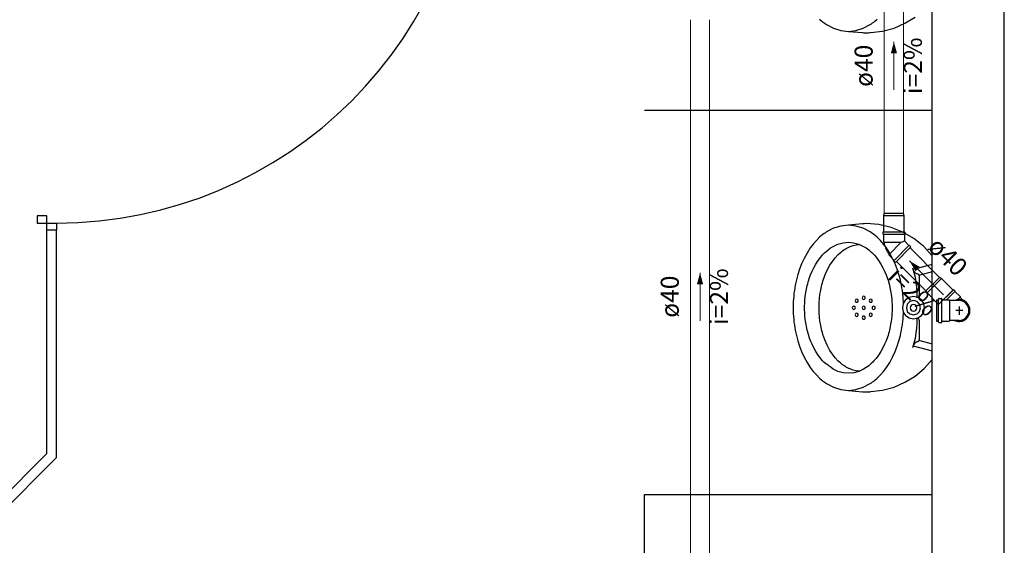
# Model space of a CAD drawing. Units: metres. Extents: x 11900 to 12019, y -821 to -478.
# Drawn here: x 11917 to 11925, y -781 to -777 of the extents above; entities that cross this region are included whole.
import ezdxf

# ---------------------------------------------------------------- set-up
doc = ezdxf.new("R2010")
doc.units = ezdxf.units.M
doc.header["$LTSCALE"] = 2.5
doc.header["$MEASUREMENT"] = 0
doc.layers.get('0').update_dxf_attribs({"linetype": 'CONTINUOUS'})
for name, color, linetype in [('esquadrias', 5, 'CONTINUOUS'), ('Layout-int', 1, 'CONTINUOUS'), ('Simbolos', 5, 'CONTINUOUS'), ('Simbolos_int', 2, 'CONTINUOUS')]:
    doc.layers.add(name, color=color, linetype=linetype)
for name, color, linetype, lineweight in [('TQ-Condutos', 3, 'CONTINUOUS', 5), ('TQ-Sentido conduto', 9, 'CONTINUOUS', 5), ('TQ-Textos conduto', 7, 'CONTINUOUS', 5)]:
    doc.layers.add(name, color=color, linetype=linetype, lineweight=lineweight)
doc.styles.add('ARIAL', font='arial.ttf', dxfattribs={"oblique": 15, "height": 200})

msp = doc.modelspace()

# ---------------------------------------------------------------- hatches: boundary and pattern name
at = {"layer": 'TQ-Sentido conduto', "linetype": 'Continuous'}
for points in [[(11924.10312, -776.78632), (11924.07723, -776.88292), (11924.129, -776.88292)], [(11924.23312, -778.61172), (11924.28312, -778.69832), (11924.31972, -778.66172)], [(11922.48709, -778.70959), (11922.46121, -778.80619), (11922.51297, -778.80619)]]:
    msp.add_hatch(color=256, dxfattribs=at).paths.add_polyline_path(points)

# ---------------------------------------------------------------- linework, layer by layer
at = {"color": 254, "linetype": 'Continuous', "ltscale": 0.1}
for p, q in [((11925.02312, -800.61464), (11925.02312, -773.95634)), ((11924.42312, -798.55634), (11924.42312, -774.55634)), ((11922.02312, -777.35634), (11924.42312, -777.35634)), ((11922.02312, -790.55634), (11922.02312, -780.55634)), ((11922.02312, -780.55634), (11924.42312, -780.55634))]:
    msp.add_line(p, q, dxfattribs=at)
at = {"color": 254, "ltscale": 0.1}
for p, q in [((11917.04312, -780.21693), (11917.04312, -778.35634)), ((11917.12312, -778.35634), (11917.04312, -778.35634)), ((11917.12312, -780.25006), (11917.12312, -778.35634)), ((11916.30371, -780.95634), (11917.04312, -780.21693)), ((11916.33684, -781.03634), (11917.12312, -780.25006))]:
    msp.add_line(p, q, dxfattribs=at)
at = {"color": 254}
msp.add_lwpolyline([(11924.10408, -776.67174), (11924.19536, -776.63209), (11924.28009, -776.5799)], dxfattribs=at)
for points in [[(11923.48413, -776.5982), (11923.50225, -776.61441, 0.0294124), (11923.54192, -776.64269), (11923.54192, -776.64269), (11923.59886, -776.67257), (11923.65978, -776.69164), (11923.72321, -776.69953), (11923.84077, -776.71018, 0.0254887), (11923.87516, -776.71154), (11923.87516, -776.71154, 0.0255061), (11923.90951, -776.70939), (11923.90951, -776.70939), (11924.00836, -776.69801), (11924.10408, -776.67174)], [(11924.10408, -779.66253), (11924.19536, -779.62288), (11924.28009, -779.57069), (11924.3564, -779.5072), (11924.42312, -779.43337), (11924.42312, -778.57006), (11924.35174, -778.49181), (11924.26964, -778.42538), (11924.17821, -778.37191), (11924.07977, -778.33284), (11923.97686, -778.30909), (11923.87125, -778.30109), (11923.85599, -778.30143), (11923.84077, -778.30246), (11923.72321, -778.31311), (11923.65978, -778.32101), (11923.59886, -778.34008), (11923.54192, -778.36996, 0.0294247), (11923.50225, -778.39824), (11923.50225, -778.39824), (11923.48413, -778.41445), (11923.45644, -778.44265), (11923.43022, -778.47213), (11923.40629, -778.50343), (11923.37868, -778.54613), (11923.35419, -778.59062), (11923.33327, -778.6369), (11923.31656, -778.68068), (11923.30188, -778.72513), (11923.28996, -778.77037, 0.0204607), (11923.27309, -778.85935), (11923.27309, -778.85935, 0.0157353), (11923.26781, -778.90384), (11923.26781, -778.90384, 0.0177336), (11923.26312, -779.00172), (11923.26312, -779.00172, 0.0177342), (11923.26781, -779.09959), (11923.26781, -779.09959, 0.0157368), (11923.27309, -779.14408), (11923.27309, -779.14408, 0.0204595), (11923.28996, -779.23306), (11923.28996, -779.23306), (11923.30188, -779.27831), (11923.31656, -779.32275), (11923.33327, -779.36653), (11923.35419, -779.41282), (11923.37868, -779.45731), (11923.40629, -779.5), (11923.43022, -779.53131), (11923.45644, -779.56079), (11923.48413, -779.58898), (11923.50225, -779.6052, 0.0294124), (11923.54192, -779.63347), (11923.54192, -779.63347), (11923.59886, -779.66336), (11923.65978, -779.68243), (11923.72321, -779.69032), (11923.84077, -779.70097, 0.0254887), (11923.87516, -779.70233), (11923.87516, -779.70233, 0.0255061), (11923.90951, -779.70018), (11923.90951, -779.70018), (11924.00836, -779.6888), (11924.10408, -779.66253)]]:
    msp.add_lwpolyline(points, format="xyb", dxfattribs=at)
at = {"layer": 'esquadrias', "color": 254, "ltscale": 0.1}
for p, q in [((11917.04312, -778.23634), (11916.96312, -778.23634)), ((11916.96312, -778.23634), (11916.96312, -778.29634)), ((11916.96312, -778.29634), (11917.12312, -778.29634)), ((11917.04312, -778.35634), (11917.04312, -778.23634)), ((11917.12312, -778.29634), (11917.12312, -778.35634))]:
    msp.add_line(p, q, dxfattribs=at)
msp.add_arc((11917.12312, -774.81634), 3.48, 270, 0, dxfattribs=at)
at = {"layer": 'Layout-int', "color": 254, "linetype": 'Continuous'}
for points in [[(11923.72321, -776.69953), (11923.78686, -776.69164), (11923.84778, -776.67257), (11923.90472, -776.64269)], [(11923.90472, -778.36996), (11923.84778, -778.34008), (11923.78686, -778.32101), (11923.72321, -778.31311)], [(11923.59631, -778.49056), (11923.63642, -778.47168), (11923.6791, -778.46025), (11923.72332, -778.45641)], [(11923.72332, -778.45641), (11923.76754, -778.46025), (11923.81022, -778.47168), (11923.85033, -778.49056)], [(11923.73849, -778.49161), (11923.76341, -778.48292), (11923.78901, -778.47683), (11923.8151, -778.47352)], [(11924.04035, -778.50343), (11924.01642, -778.47213), (11923.9902, -778.44265), (11923.96251, -778.41445)], [(11923.53473, -778.53501), (11923.55407, -778.51866), (11923.57473, -778.50396), (11923.59631, -778.49056)], [(11923.5699, -778.64686), (11923.59029, -778.61519), (11923.61356, -778.5856), (11923.6394, -778.55814)], [(11923.85033, -778.49056), (11923.87191, -778.50396), (11923.89257, -778.51866), (11923.91191, -778.53501)], [(11924.11337, -778.6369), (11924.09245, -778.59062), (11924.06796, -778.54613), (11924.04035, -778.50343)], [(11923.43475, -778.66836), (11923.45209, -778.63751), (11923.47147, -778.6079), (11923.49259, -778.57946)], [(11923.95405, -778.57946), (11923.97517, -778.6079), (11923.99455, -778.63751), (11924.01189, -778.66836)], [(11924.15668, -778.77037), (11924.14476, -778.72513), (11924.13008, -778.68068), (11924.11337, -778.6369)], [(11924.42312, -778.64164), (11924.26345, -778.68342)], [(11923.39737, -778.75725), (11923.40822, -778.72696), (11923.42072, -778.69733), (11923.43475, -778.66836)], [(11923.51121, -778.77993), (11923.52706, -778.73406), (11923.54689, -778.68973), (11923.5699, -778.64686)], [(11924.01189, -778.66836), (11924.02592, -778.69733), (11924.03842, -778.72696), (11924.04927, -778.75725)], [(11924.28932, -778.78998), (11924.28182, -778.7496), (11924.27183, -778.70979), (11924.25939, -778.67065)], [(11924.42312, -778.70251), (11924.31852, -778.72988)], [(11924.29662, -778.91534), (11924.29674, -778.87172), (11924.2943, -778.83074), (11924.28932, -778.78998)], [(11924.3135, -778.73629), (11924.3135, -778.89711)], [(11923.793, -778.93008), (11923.78632, -778.93188), (11923.78158, -778.93662), (11923.77978, -778.9433)], [(11923.77978, -778.9433), (11923.78158, -778.94997), (11923.78632, -778.95471), (11923.793, -778.95651)], [(11923.80622, -778.9433), (11923.80441, -778.93662), (11923.79967, -778.93188), (11923.793, -778.93008)], [(11923.793, -778.95651), (11923.79967, -778.95471), (11923.80441, -778.94997), (11923.80622, -778.9433)], [(11923.85142, -778.90588), (11923.84475, -778.90768), (11923.84, -778.91242), (11923.8382, -778.9191)], [(11923.8382, -778.9191), (11923.84, -778.92577), (11923.84475, -778.93051), (11923.85142, -778.93231)], [(11923.86464, -778.9191), (11923.86283, -778.91242), (11923.85809, -778.90768), (11923.85142, -778.90588)], [(11923.85142, -778.93231), (11923.85809, -778.93051), (11923.86283, -778.92577), (11923.86464, -778.9191)], [(11923.90984, -778.93008), (11923.90317, -778.93188), (11923.89843, -778.93662), (11923.89662, -778.9433)], [(11923.89662, -778.9433), (11923.89843, -778.94997), (11923.90317, -778.95471), (11923.90984, -778.95651)], [(11923.92306, -778.9433), (11923.92126, -778.93662), (11923.91651, -778.93188), (11923.90984, -778.93008)], [(11923.90984, -778.95651), (11923.91651, -778.95471), (11923.92126, -778.94997), (11923.92306, -778.9433)], [(11924.26614, -778.90918), (11924.23012, -778.91645), (11924.2007, -778.93628), (11924.18087, -778.9657), (11924.1736, -779.00172)], [(11924.26614, -778.94223), (11924.23611, -778.95035), (11924.21477, -778.97169), (11924.20665, -779.00172)], [(11924.35867, -779.00172), (11924.3514, -778.9657), (11924.33157, -778.93628), (11924.30215, -778.91645), (11924.26614, -778.90918)], [(11924.32562, -779.00172), (11924.3175, -778.97169), (11924.29616, -778.95035), (11924.26614, -778.94223)], [(11924.29201, -778.9144), (11924.30235, -778.91273), (11924.30687, -778.91034)], [(11924.30687, -778.91034), (11924.31044, -778.90668), (11924.31271, -778.90216), (11924.3135, -778.89711)], [(11923.35868, -779.00172), (11923.35898, -778.97949)], [(11923.35898, -779.02394), (11923.35868, -779.00172)], [(11923.7688, -778.9885), (11923.76213, -778.9903), (11923.75738, -778.99504), (11923.75558, -779.00172)], [(11923.75558, -779.00172), (11923.75738, -779.00839), (11923.76213, -779.01313), (11923.7688, -779.01494)], [(11923.78202, -779.00172), (11923.78021, -778.99504), (11923.77547, -778.9903), (11923.7688, -778.9885)], [(11923.7688, -779.01494), (11923.77547, -779.01313), (11923.78021, -779.00839), (11923.78202, -779.00172)], [(11923.793, -779.04692), (11923.78632, -779.04872), (11923.78158, -779.05347), (11923.77978, -779.06014)], [(11923.80622, -779.06014), (11923.80441, -779.05347), (11923.79967, -779.04872), (11923.793, -779.04692)], [(11923.85142, -778.9885), (11923.84475, -778.9903), (11923.84, -778.99504), (11923.8382, -779.00172)], [(11923.8382, -779.00172), (11923.84, -779.00839), (11923.84475, -779.01313), (11923.85142, -779.01494)], [(11923.86464, -779.00172), (11923.86283, -778.99504), (11923.85809, -778.9903), (11923.85142, -778.9885)], [(11923.85142, -779.01494), (11923.85809, -779.01313), (11923.86283, -779.00839), (11923.86464, -779.00172)], [(11923.90984, -779.04692), (11923.90317, -779.04872), (11923.89843, -779.05347), (11923.89662, -779.06014)], [(11923.92306, -779.06014), (11923.92126, -779.05347), (11923.91651, -779.04872), (11923.90984, -779.04692)], [(11923.93404, -778.9885), (11923.92737, -778.9903), (11923.92263, -778.99504), (11923.92082, -779.00172)], [(11923.92082, -779.00172), (11923.92263, -779.00839), (11923.92737, -779.01313), (11923.93404, -779.01494)], [(11923.94726, -779.00172), (11923.94546, -778.99504), (11923.94071, -778.9903), (11923.93404, -778.9885)], [(11923.93404, -779.01494), (11923.94071, -779.01313), (11923.94546, -779.00839), (11923.94726, -779.00172)], [(11924.08766, -778.97949), (11924.08796, -779.00172)], [(11924.08796, -779.00172), (11924.08766, -779.02394)], [(11924.1736, -779.00172), (11924.18087, -779.03774), (11924.2007, -779.06715), (11924.23012, -779.08698), (11924.26614, -779.09425)], [(11924.20665, -779.00172), (11924.21477, -779.03174), (11924.23611, -779.05308), (11924.26614, -779.0612)], [(11924.26614, -779.0612), (11924.29616, -779.05308), (11924.3175, -779.03174), (11924.32562, -779.00172)], [(11924.26614, -779.09425), (11924.30215, -779.08698), (11924.33157, -779.06715), (11924.3514, -779.03774), (11924.35867, -779.00172)], [(11923.77978, -779.06014), (11923.78158, -779.06681), (11923.78632, -779.07155), (11923.793, -779.07336)], [(11923.793, -779.07336), (11923.79967, -779.07155), (11923.80441, -779.06681), (11923.80622, -779.06014)], [(11923.85142, -779.07112), (11923.84475, -779.07292), (11923.84, -779.07767), (11923.8382, -779.08434)], [(11923.8382, -779.08434), (11923.84, -779.09101), (11923.84475, -779.09575), (11923.85142, -779.09756)], [(11923.86464, -779.08434), (11923.86283, -779.07767), (11923.85809, -779.07292), (11923.85142, -779.07112)], [(11923.85142, -779.09756), (11923.85809, -779.09575), (11923.86283, -779.09101), (11923.86464, -779.08434)], [(11923.89662, -779.06014), (11923.89843, -779.06681), (11923.90317, -779.07155), (11923.90984, -779.07336)], [(11923.90984, -779.07336), (11923.91651, -779.07155), (11923.92126, -779.06681), (11923.92306, -779.06014)], [(11924.28932, -779.21345), (11924.2943, -779.17269), (11924.29674, -779.13171), (11924.29662, -779.0881)], [(11924.30687, -779.09309), (11924.30235, -779.0907), (11924.29201, -779.08903)], [(11924.3135, -779.10633), (11924.31271, -779.10127), (11924.31044, -779.09675), (11924.30687, -779.09309)], [(11924.3135, -779.10633), (11924.3135, -779.26792)], [(11924.25939, -779.33278), (11924.27183, -779.29365), (11924.28182, -779.25383), (11924.28932, -779.21345)], [(11923.43475, -779.33508), (11923.42072, -779.30611), (11923.40822, -779.27647), (11923.39737, -779.24618)], [(11923.5699, -779.35658), (11923.54689, -779.31371), (11923.52706, -779.26938), (11923.51121, -779.2235)], [(11924.04927, -779.24618), (11924.03842, -779.27647), (11924.02592, -779.30611), (11924.01189, -779.33508)], [(11924.11337, -779.36653), (11924.13008, -779.32275), (11924.14476, -779.27831), (11924.15668, -779.23306)], [(11924.31843, -779.27354), (11924.42312, -779.30093)], [(11923.49259, -779.42397), (11923.47169, -779.39536), (11923.4522, -779.36583), (11923.43475, -779.33508)], [(11923.6394, -779.44529), (11923.61356, -779.41784), (11923.59029, -779.38824), (11923.5699, -779.35658)], [(11924.01189, -779.33508), (11923.99455, -779.36593), (11923.97517, -779.39554), (11923.95405, -779.42397)], [(11924.04035, -779.5), (11924.06796, -779.45731), (11924.09245, -779.41282), (11924.11337, -779.36653)], [(11924.26345, -779.32001), (11924.42312, -779.36179)], [(11923.53473, -779.46842), (11923.51926, -779.45512), (11923.50537, -779.44007), (11923.49259, -779.42397)], [(11923.54583, -779.47495), (11923.53473, -779.46842)], [(11923.72332, -779.54702), (11923.67873, -779.54372), (11923.63587, -779.53262), (11923.59631, -779.51287)], [(11923.85033, -779.51287), (11923.81024, -779.53168), (11923.76755, -779.54304), (11923.72332, -779.54702)], [(11923.81497, -779.52991), (11923.78893, -779.52659), (11923.76337, -779.52051), (11923.73849, -779.51183)], [(11923.91191, -779.46842), (11923.89257, -779.48477), (11923.87191, -779.49947), (11923.85033, -779.51287)], [(11923.96251, -779.58898), (11923.9902, -779.56079), (11924.01642, -779.53131), (11924.04035, -779.5)], [(11923.72321, -779.69032), (11923.78686, -779.68243), (11923.84778, -779.66336), (11923.90472, -779.63347)]]:
    msp.add_lwpolyline(points, dxfattribs=at)
for points in [[(11923.90472, -776.64269, 0.0294182), (11923.94439, -776.61441), (11923.94439, -776.61441), (11923.96251, -776.5982)], [(11923.96251, -778.41445), (11923.94439, -778.39824, 0.0294305), (11923.90472, -778.36996), (11923.90472, -778.36996)], [(11923.49259, -778.57946), (11923.5058, -778.56389, -0.0207924), (11923.53473, -778.53501), (11923.53473, -778.53501)], [(11923.6394, -778.55814), (11923.65709, -778.54215, -0.0297025), (11923.69545, -778.51379), (11923.69545, -778.51379)], [(11923.69545, -778.51379, -0.0499901), (11923.73849, -778.49161), (11923.73849, -778.49161)], [(11923.91191, -778.53501, -0.0207924), (11923.94084, -778.56389), (11923.94084, -778.56389), (11923.95405, -778.57946)], [(11924.26829, -778.69591, 0.1037952), (11924.28194, -778.71102), (11924.28194, -778.71102)], [(11924.28194, -778.71102, 0.1038138), (11924.30051, -778.71937), (11924.30051, -778.71937)], [(11924.30985, -778.72516, 0.1710593), (11924.30051, -778.71937), (11924.30051, -778.71937)], [(11924.3135, -778.73629, 0.1710258), (11924.30985, -778.72516), (11924.30985, -778.72516)], [(11923.37383, -778.84615), (11923.38032, -778.81618, -0.0186257), (11923.39737, -778.75725), (11923.39737, -778.75725)], [(11923.49004, -778.86865), (11923.49585, -778.8388, -0.0162617), (11923.51121, -778.77993), (11923.51121, -778.77993)], [(11924.04927, -778.75725, -0.0186312), (11924.06632, -778.81618), (11924.06632, -778.81618), (11924.07281, -778.84615)], [(11924.17355, -778.85935, 0.0204561), (11924.15668, -778.77037), (11924.15668, -778.77037)], [(11924.31488, -778.73225, 0.1658572), (11924.3135, -778.73629), (11924.3135, -778.73629)], [(11924.31852, -778.72988, 0.16918), (11924.31488, -778.73225), (11924.31488, -778.73225)], [(11923.36141, -778.93504), (11923.36443, -778.90528, -0.0150791), (11923.37383, -778.84615), (11923.37383, -778.84615)], [(11923.48369, -778.913, -0.015643), (11923.49004, -778.86865), (11923.49004, -778.86865)], [(11924.07281, -778.84615, -0.0150802), (11924.08221, -778.90528), (11924.08221, -778.90528), (11924.08523, -778.93504)], [(11924.17883, -778.90384, 0.0157377), (11924.17355, -778.85935), (11924.17355, -778.85935)], [(11923.35898, -778.97949, -0.012771), (11923.36141, -778.93504), (11923.36141, -778.93504)], [(11923.47869, -779.00172, -0.0140523), (11923.47993, -778.95736), (11923.47993, -778.95736)], [(11923.47993, -778.95736, -0.0131753), (11923.48369, -778.913), (11923.48369, -778.913)], [(11924.08523, -778.93504, -0.0138932), (11924.08766, -778.97949), (11924.08766, -778.97949)], [(11924.18251, -778.96327, 0.0108348), (11924.17883, -778.90384), (11924.17883, -778.90384)], [(11923.36141, -779.06839, -0.0127716), (11923.35898, -779.02394), (11923.35898, -779.02394)], [(11923.47993, -779.04608, -0.0140516), (11923.47869, -779.00172), (11923.47869, -779.00172)], [(11923.48369, -779.09043, -0.0131753), (11923.47993, -779.04608), (11923.47993, -779.04608)], [(11924.08766, -779.02394, -0.0138935), (11924.08523, -779.06839), (11924.08523, -779.06839)], [(11924.17883, -779.09959, 0.0108341), (11924.18251, -779.04017), (11924.18251, -779.04017)], [(11924.29399, -779.00172, 1), (11924.23829, -779.00172), (11924.23829, -779.00172)], [(11924.23829, -779.00172, 1), (11924.29399, -779.00172), (11924.29399, -779.00172)], [(11923.37383, -779.15729, -0.0150782), (11923.36443, -779.09816), (11923.36443, -779.09816), (11923.36141, -779.06839)], [(11923.49004, -779.13479, -0.015642), (11923.48369, -779.09043), (11923.48369, -779.09043)], [(11923.51121, -779.2235, -0.0162588), (11923.49585, -779.16463), (11923.49585, -779.16463), (11923.49004, -779.13479)], [(11924.08523, -779.06839), (11924.08221, -779.09816, -0.0150794), (11924.07281, -779.15729), (11924.07281, -779.15729)], [(11924.17355, -779.14408, 0.0157392), (11924.17883, -779.09959), (11924.17883, -779.09959)], [(11923.39737, -779.24618, -0.0186257), (11923.38032, -779.18725), (11923.38032, -779.18725), (11923.37383, -779.15729)], [(11924.07281, -779.15729), (11924.06632, -779.18725, -0.0186313), (11924.04927, -779.24618), (11924.04927, -779.24618)], [(11924.15668, -779.23306, 0.0204549), (11924.17355, -779.14408), (11924.17355, -779.14408)], [(11924.28194, -779.29241, 0.1038049), (11924.26829, -779.30752), (11924.26829, -779.30752)], [(11924.30051, -779.28406, 0.1037941), (11924.28194, -779.29241), (11924.28194, -779.29241)], [(11924.30051, -779.28406, 0.1710662), (11924.30985, -779.27828), (11924.30985, -779.27828)], [(11924.30985, -779.27828, 0.1710258), (11924.3135, -779.26792), (11924.3135, -779.26792)], [(11924.3135, -779.26792, 0.165884), (11924.31488, -779.27118), (11924.31488, -779.27118)], [(11924.31488, -779.27118, 0.16594), (11924.31843, -779.27354), (11924.31843, -779.27354)], [(11923.69545, -779.48965, -0.0297097), (11923.65709, -779.46129), (11923.65709, -779.46129), (11923.6394, -779.44529)], [(11923.95405, -779.42397), (11923.94084, -779.43954, -0.0208097), (11923.91191, -779.46842), (11923.91191, -779.46842)], [(11923.59631, -779.51287), (11923.57929, -779.50049, 0.0216163), (11923.54583, -779.47495), (11923.54583, -779.47495)], [(11923.73849, -779.51183, -0.0500016), (11923.69545, -779.48965), (11923.69545, -779.48965)], [(11923.90472, -779.63347, 0.0294182), (11923.94439, -779.6052), (11923.94439, -779.6052), (11923.96251, -779.58898)]]:
    msp.add_lwpolyline(points, format="xyb", dxfattribs=at)
at = {"layer": 'Simbolos'}
for p, q in [((11924.01832, -778.23572), (11924.02312, -778.2178)), ((11924.18792, -778.23572), (11924.18312, -778.2178)), ((11924.01832, -778.37172), (11924.01832, -778.23572)), ((11924.18792, -778.37172), (11924.18792, -778.23572)), ((11924.19433, -778.37172), (11924.0119, -778.37172)), ((11924.0119, -778.37172), (11924.0119, -778.38773)), ((11924.0119, -778.38773), (11924.01592, -778.39174)), ((11924.01592, -778.39174), (11924.01592, -778.45171)), ((11924.18792, -778.37172), (11924.01832, -778.37172)), ((11924.19433, -778.38773), (11924.19032, -778.39174)), ((11924.19032, -778.39174), (11924.19032, -778.4456)), ((11924.19433, -778.37172), (11924.19433, -778.38773)), ((11924.01592, -778.45171), (11924.02072, -778.45652)), ((11924.22842, -778.4837), (11924.19032, -778.4456)), ((11924.06267, -778.56459), (11924.06267, -778.5578)), ((11924.24539, -778.49501), (11924.11641, -778.62399)), ((11924.23407, -778.4837), (11924.22842, -778.4837)), ((11924.24539, -778.49501), (11924.23407, -778.4837)), ((11924.1051, -778.60702), (11924.06267, -778.56459)), ((11924.1051, -778.61267), (11924.1051, -778.60702)), ((11924.11641, -778.62399), (11924.1051, -778.61267)), ((11924.49945, -778.75812), (11924.48338, -778.74884)), ((11924.59561, -778.85429), (11924.49945, -778.75812)), ((11924.37952, -778.87805), (11924.37024, -778.86198)), ((11924.47569, -778.97421), (11924.37952, -778.87805)), ((11924.59561, -778.85429), (11924.47569, -778.97421)), ((11924.60014, -778.84976), (11924.51353, -778.93637)), ((11924.60014, -778.84976), (11924.61142, -778.86105)), ((11924.61142, -778.86105), (11924.61145, -778.86673)), ((11924.61145, -778.86673), (11924.65388, -778.90916)), ((11924.45795, -778.93634), (11924.45795, -779.11278)), ((11924.45795, -778.93634), (11924.47037, -778.93637)), ((11924.47586, -778.92732), (11924.47425, -778.93334)), ((11924.47973, -778.92435), (11924.49885, -778.92435)), ((11924.50284, -778.928), (11924.50324, -778.93269)), ((11924.5072, -778.93637), (11924.56393, -778.93637)), ((11924.56393, -778.93637), (11924.56973, -778.94217)), ((11924.6069, -778.94217), (11924.56973, -778.94217)), ((11924.64596, -778.94214), (11924.6069, -778.94217)), ((11924.65388, -778.90916), (11924.65388, -778.916)), ((11924.67662, -778.93863), (11924.65388, -778.916)), ((11924.45795, -779.11278), (11924.47037, -779.11275)), ((11924.47583, -779.12177), (11924.47425, -779.11572)), ((11924.47973, -779.12477), (11924.49885, -779.12477)), ((11924.50284, -779.12107), (11924.50327, -779.1164)), ((11924.5072, -779.11275), (11924.56393, -779.11275)), ((11924.56393, -779.11275), (11924.56973, -779.10695)), ((11924.6069, -779.10695), (11924.56973, -779.10695)), ((11924.64596, -779.10698), (11924.6069, -779.10695))]:
    msp.add_line(p, q, dxfattribs=at)
for points in [[(11924.02072, -778.45651), (11924.02295, -778.4686), (11924.02581, -778.48056), (11924.0293, -778.49235), (11924.0334, -778.50394), (11924.0381, -778.5153), (11924.0434, -778.52639), (11924.04927, -778.53719), (11924.0557, -778.54767), (11924.06267, -778.55779)], [(11924.47037, -778.93635), (11924.47095, -778.93631), (11924.47152, -778.93618), (11924.47206, -778.93598), (11924.47257, -778.93569), (11924.47303, -778.93534), (11924.47343, -778.93492), (11924.47377, -778.93445), (11924.47404, -778.93394), (11924.47423, -778.93339)], [(11924.47973, -778.92436), (11924.47915, -778.92441), (11924.47859, -778.92453), (11924.47804, -778.92474), (11924.47753, -778.92502), (11924.47707, -778.92538), (11924.47667, -778.92579), (11924.47633, -778.92627), (11924.47606, -778.92678), (11924.47587, -778.92733)], [(11924.50284, -778.92802), (11924.50273, -778.92737), (11924.50251, -778.92675), (11924.50219, -778.92617), (11924.50179, -778.92565), (11924.5013, -778.9252), (11924.50075, -778.92484), (11924.50015, -778.92458), (11924.49951, -778.92442), (11924.49885, -778.92436)], [(11924.50321, -778.9327), (11924.50332, -778.93335), (11924.50354, -778.93397), (11924.50385, -778.93455), (11924.50426, -778.93507), (11924.50475, -778.93551), (11924.5053, -778.93587), (11924.5059, -778.93614), (11924.50654, -778.9363), (11924.5072, -778.93635)], [(11924.64596, -779.10691), (11924.66026, -779.10566), (11924.67412, -779.10194), (11924.68713, -779.09588), (11924.69889, -779.08764), (11924.70904, -779.07749), (11924.71727, -779.06573), (11924.72334, -779.05272), (11924.72706, -779.03886), (11924.72831, -779.02456), (11924.72706, -779.01026), (11924.72334, -778.9964), (11924.71727, -778.98339), (11924.70904, -778.97163), (11924.69889, -778.96148), (11924.68713, -778.95324), (11924.67412, -778.94718), (11924.66026, -778.94346), (11924.64596, -778.94221)], [(11924.47423, -779.11573), (11924.47404, -779.11518), (11924.47377, -779.11467), (11924.47343, -779.1142), (11924.47303, -779.11378), (11924.47257, -779.11342), (11924.47206, -779.11314), (11924.47152, -779.11293), (11924.47095, -779.11281), (11924.47037, -779.11277)], [(11924.47587, -779.12179), (11924.47606, -779.12234), (11924.47633, -779.12285), (11924.47667, -779.12333), (11924.47707, -779.12374), (11924.47753, -779.1241), (11924.47804, -779.12438), (11924.47859, -779.12459), (11924.47915, -779.12471), (11924.47973, -779.12475)], [(11924.49885, -779.12475), (11924.49951, -779.1247), (11924.50015, -779.12454), (11924.50075, -779.12428), (11924.5013, -779.12392), (11924.50179, -779.12347), (11924.50219, -779.12295), (11924.50251, -779.12237), (11924.50273, -779.12175), (11924.50284, -779.1211)], [(11924.5072, -779.11277), (11924.50654, -779.11282), (11924.5059, -779.11298), (11924.5053, -779.11325), (11924.50475, -779.1136), (11924.50426, -779.11405), (11924.50385, -779.11457), (11924.50354, -779.11515), (11924.50332, -779.11577), (11924.50321, -779.11642)]]:
    msp.add_lwpolyline(points, dxfattribs=at)
at = {"layer": 'Simbolos_int'}
for p, q in [((11924.18312, -778.2178), (11924.02312, -778.2178)), ((11924.18792, -778.23572), (11924.01832, -778.23572)), ((11924.19032, -778.39174), (11924.01592, -778.39174)), ((11924.02072, -778.45652), (11924.16396, -778.45652)), ((11924.16396, -778.45652), (11924.06267, -778.5578)), ((11924.16396, -778.45652), (11924.17555, -778.45171)), ((11924.17555, -778.45171), (11924.19032, -778.4456)), ((11924.1051, -778.60702), (11924.22842, -778.4837)), ((11924.48338, -778.74884), (11924.37024, -778.86198)), ((11924.49945, -778.75812), (11924.37952, -778.87805)), ((11924.61145, -778.86673), (11924.54184, -778.93634)), ((11924.47343, -779.11275), (11924.47343, -778.93637)), ((11924.50358, -779.11275), (11924.50358, -778.93637)), ((11924.56973, -779.10695), (11924.56973, -778.94217)), ((11924.65388, -778.916), (11924.636, -778.93388)), ((11924.67809, -779.02456), (11924.62022, -779.02456)), ((11924.64596, -778.99135), (11924.64596, -779.05997))]:
    msp.add_line(p, q, dxfattribs=at)
for points in [[(11924.60687, -779.10696), (11924.61955, -779.11185), (11924.63282, -779.11481), (11924.64638, -779.11576), (11924.65993, -779.11468), (11924.67316, -779.11161), (11924.6858, -779.1066), (11924.69755, -779.09977), (11924.70815, -779.09127), (11924.71737, -779.08128), (11924.72501, -779.07004), (11924.73089, -779.05779), (11924.73489, -779.0448), (11924.73691, -779.03136), (11924.73691, -779.01776), (11924.73489, -779.00432), (11924.73089, -778.99133), (11924.72501, -778.97908), (11924.71737, -778.96784), (11924.70815, -778.95785), (11924.69755, -778.94935), (11924.6858, -778.94252), (11924.67316, -778.93751), (11924.65993, -778.93444), (11924.64638, -778.93336), (11924.63282, -778.93431), (11924.61955, -778.93727), (11924.60687, -778.94216)], [(11924.60687, -779.10696), (11924.61703, -779.11105), (11924.62759, -779.11389), (11924.63843, -779.11545), (11924.64937, -779.1157), (11924.66026, -779.11463), (11924.67095, -779.11227), (11924.68127, -779.10865), (11924.69109, -779.10381), (11924.70026, -779.09783), (11924.70865, -779.0908), (11924.71613, -779.08281), (11924.7226, -779.07399), (11924.72797, -779.06445), (11924.73216, -779.05434), (11924.73511, -779.0438), (11924.73677, -779.03298), (11924.73712, -779.02205), (11924.73617, -779.01114), (11924.73391, -779.00043), (11924.73039, -778.99007), (11924.72565, -778.98021), (11924.71976, -778.97098), (11924.71281, -778.96253), (11924.7049, -778.95497), (11924.69614, -778.94841), (11924.68666, -778.94294), (11924.67659, -778.93866)]]:
    msp.add_lwpolyline(points, dxfattribs=at)
at = {"layer": 'TQ-Condutos'}
for p, q in [((11924.02312, -778.2178), (11924.02312, -775.90385)), ((11924.18312, -778.2178), (11924.18312, -775.90385)), ((11922.40709, -781.06446), (11922.40709, -776.60236)), ((11922.56709, -781.06446), (11922.56709, -776.60236)), ((11924.48338, -778.74884), (11924.23747, -778.50293)), ((11924.37024, -778.86198), (11924.12433, -778.61607))]:
    msp.add_line(p, q, dxfattribs=at)
at = {"layer": 'TQ-Sentido conduto'}
for points in [[(11924.10312, -777.18632), (11924.10312, -776.78632)], [(11924.51596, -778.89456), (11924.23312, -778.61172)], [(11922.48709, -779.10959), (11922.48709, -778.70959)]]:
    msp.add_lwpolyline(points, dxfattribs=at)

# ---------------------------------------------------------------- texts
at = {"layer": 'TQ-Textos conduto', "char_height": 0.15, "attachment_point": 8, "line_spacing_factor": 0.6, "style": 'ARIAL'}
for s, insert, width, rotation in [('ø40', (11923.97262, -776.98632), 0.7237207, 90.00021), ('i=2%', (11924.38262, -776.98632), 0.9456152, 90.00021), ('ø40', (11924.46682, -778.66086), 0.7237207, 314.999895), ('i=2%', (11922.76659, -778.90959), 0.9456152, 90.00021), ('i=2%', (11924.1769, -778.95077), 0.9456152, 314.999895), ('ø40', (11922.35659, -778.90959), 0.7237207, 90.00021)]:
    msp.add_mtext(s, dxfattribs=dict(at, insert=insert, width=width, rotation=rotation))

doc.saveas('drawing.dxf')
